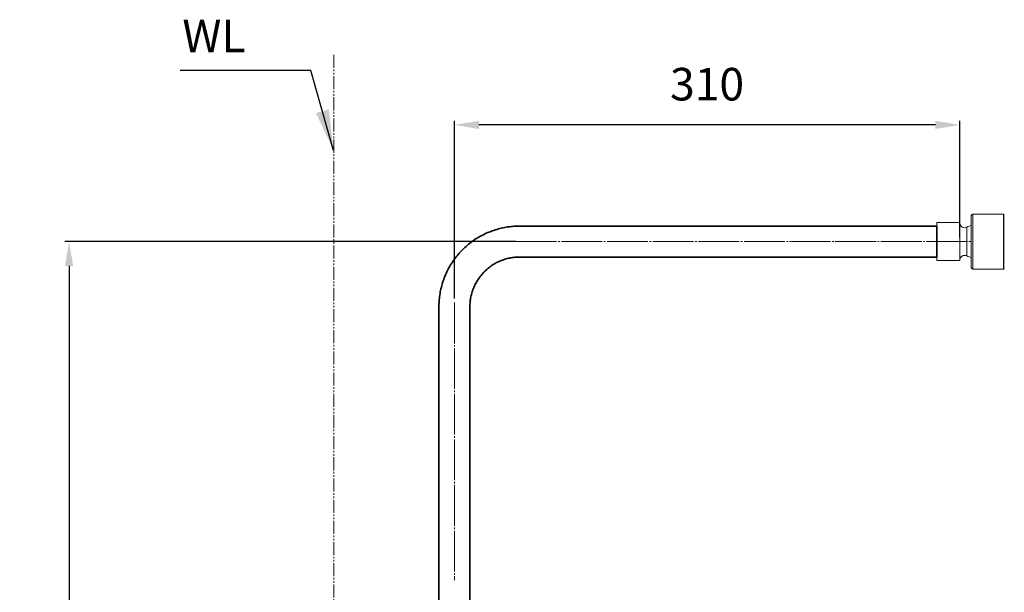
# Model space of a CAD drawing. Extents: x 14094 to 15360, y 3057 to 4648.
# Drawn here: x 14094 to 14698, y 4297 to 4648 of the extents above; entities that cross this region are included whole.
import ezdxf

# ---------------------------------------------------------------- set-up
doc = ezdxf.new("R2010")
doc.units = 0
doc.linetypes.add('CENTER', pattern=[28, 25, -1, 1, -1])
doc.linetypes.add('PHANTOMX2', pattern=[13, 8, -1, 1, -1, 1, -1])
doc.layers.get('0').update_dxf_attribs({"linetype": 'CONTINUOUS', "lineweight": 35})
doc.layers.get('DEFPOINTS').update_dxf_attribs({"linetype": 'CONTINUOUS'})
for name, color, linetype, lineweight in [('CEN', 1, 'CENTER', 18), ('DIM', 3, 'CONTINUOUS', 25), ('E', 4, 'CONTINUOUS', 13)]:
    doc.layers.add(name, color=color, linetype=linetype, lineweight=lineweight)
doc.styles.add('STYLE1', font='ARIAL.TTF')
doc.dimstyles.new('【目錄】銅器 SPA安裝尺寸 A-04', dxfattribs={"dimscale": 2.5, "dimtxt": 13, "dimasz": 10, "dimexe": 1, "dimexo": 1, "dimgap": 6, "dimtad": 1, "dimtih": 1, "dimtoh": 1, "dimdec": 0, "dimdsep": 46, "dimtxsty": 'STYLE1', "dimcen": 0, "dimazin": 2, "dimtfac": 1, "dimtdec": 0, "dimtmove": 0, "dimatfit": 3, "dimfxl": 0, "dimtolj": 1, "dimarcsym": 0})
doc.dimstyles.new('銅器 SPA安裝尺寸 A-04', dxfattribs={"dimscale": 2.5, "dimtxt": 8, "dimasz": 6, "dimexe": 1, "dimexo": 1, "dimgap": 6, "dimtad": 1, "dimtih": 1, "dimtoh": 1, "dimdec": 0, "dimdsep": 46, "dimtxsty": 'Standard', "dimcen": 0, "dimazin": 2, "dimtfac": 1, "dimtdec": 0, "dimtmove": 0, "dimatfit": 3, "dimfxl": 0, "dimtolj": 1, "dimarcsym": 0})

# ---------------------------------------------------------------- blocks, each defined once
blk = doc.blocks.new('*D35')
at = {"layer": 'DEFPOINTS', "color": 0}
for p in [(14400.74, 4512.12), (14124.25, 3504.4), (14349.21, 3504.4)]:
    blk.add_point(p, dxfattribs=at)
at = {"layer": 'DIM', "color": 0, "lineweight": -2}
for p, q in [((14398.24, 4512.12), (14121.75, 4512.12)), ((14124.25, 4497.12), (14124.25, 3996.41)), ((14124.25, 3519.4), (14124.25, 3879.74)), ((14346.71, 3504.4), (14121.75, 3504.4))]:
    blk.add_line(p, q, dxfattribs=at)
at = {"layer": 'DIM', "color": 0}
for points in [[(14121.75, 4497.12), (14126.75, 4497.12), (14124.25, 4512.12)], [(14121.75, 3519.4), (14126.75, 3519.4), (14124.25, 3504.4)]]:
    blk.add_solid(points, dxfattribs=at)
at = {"layer": 'DIM', "color": 0, "insert": (14124.25, 3938.08), "char_height": 20, "attachment_point": 5}
blk.add_mtext('\\A1;850\\P~\\P1250', dxfattribs=at)
blk = doc.blocks.new('*D39')
at = {"layer": 'DEFPOINTS', "color": 0}
for p in [(14360.6, 4583.73), (14670.6, 4512.12), (14360.6, 4474.62)]:
    blk.add_point(p, dxfattribs=at)
at = {"layer": 'DIM', "color": 0, "lineweight": -2}
for p, q in [((14360.6, 4477.12), (14360.6, 4586.23)), ((14670.6, 4514.62), (14670.6, 4586.23)), ((14655.6, 4583.73), (14375.6, 4583.73))]:
    blk.add_line(p, q, dxfattribs=at)
at = {"layer": 'DIM', "color": 0}
for points in [[(14375.6, 4586.23), (14375.6, 4581.23), (14360.6, 4583.73)], [(14655.6, 4586.23), (14655.6, 4581.23), (14670.6, 4583.73)]]:
    blk.add_solid(points, dxfattribs=at)
at = {"layer": 'DIM', "color": 0, "insert": (14515.6, 4608.73), "char_height": 20, "attachment_point": 5}
blk.add_mtext('\\A1;310', dxfattribs=at)

msp = doc.modelspace()

# ---------------------------------------------------------------- linework, layer by layer
at = {"color": 7, "linetype": 'Continuous', "lineweight": 15}
for p, q in [((14656.6, 4512.12), (14656.6, 4523.75)), ((14670.6, 4512.12), (14670.6, 4523.75)), ((14677.6, 4496.22), (14677.6, 4528.02)), ((14678.6, 4529.02), (14678.6, 4495.22)), ((14697.4, 4495.22), (14697.4, 4529.02)), ((14697.6, 4495.42), (14697.6, 4528.82)), ((14697.7, 4528.82), (14697.7, 4495.42)), ((14675, 4512.12), (14675, 4520.97)), ((14656.6, 4500.49), (14656.6, 4512.12)), ((14670.6, 4500.49), (14670.6, 4512.12)), ((14675, 4503.28), (14675, 4512.12))]:
    msp.add_line(p, q, dxfattribs=at)
for p, q in [((14400.6, 4521.62), (14656.6, 4521.62)), ((14656.6, 4521.62), (14656.6, 4502.62)), ((14400.6, 4502.62), (14656.6, 4502.62))]:
    msp.add_line(p, q)
for centre, radius, start, end in [((14673.6, 4523.62), 3, 180, 297.79577), ((14678.6, 4528.02), 1, 90, 180), ((14697.4, 4528.82), 0.2, 0, 90), ((14697.9, 4528.82), 0.2, 90, 180), ((14679.67, 4512.12), 10, 101.9008, 117.79577), ((14673.6, 4500.62), 3, 62.20423, 180), ((14679.67, 4512.12), 10, 242.20423, 258.0992), ((14678.6, 4496.22), 1, 180, 270), ((14697.4, 4495.42), 0.2, 270, 0), ((14697.9, 4495.42), 0.2, 180, 270)]:
    msp.add_arc(centre, radius, start, end, dxfattribs=at)
for points in [[(14670.6, 4523.75), (14656.6, 4523.75)], [(14697.4, 4529.02), (14678.6, 4529.02)], [(14697.7, 4528.52), (14697.6, 4528.52)], [(14656.6, 4500.49), (14670.6, 4500.49)], [(14678.6, 4495.22), (14697.4, 4495.22)], [(14697.6, 4495.72), (14697.7, 4495.72)]]:
    msp.add_open_spline(points, degree=1, dxfattribs=at)
for points, knots in [([(14400.6, 4521.62), (14399.83, 4521.61), (14397.74, 4521.58), (14394.34, 4521.28), (14390.44, 4520.62), (14386.6, 4519.66), (14382.85, 4518.39), (14379.22, 4516.82), (14375.72, 4514.97), (14372.38, 4512.85), (14369.22, 4510.47), (14366.26, 4507.84), (14363.51, 4504.98), (14361.01, 4501.92), (14358.76, 4498.66), (14356.77, 4495.24), (14355.07, 4491.67), (14353.65, 4487.97), (14352.54, 4484.17), (14351.73, 4480.3), (14351.24, 4476.44), (14351.11, 4473.7), (14351.1, 4472.29), (14351.1, 4472.12)], [0, 0, 0, 0, 0.029748, 0.080607, 0.131475, 0.182343, 0.23321, 0.284078, 0.334946, 0.385814, 0.436682, 0.487551, 0.538418, 0.589287, 0.640155, 0.691025, 0.741893, 0.792762, 0.84363, 0.8945, 0.945368, 0.993564, 1, 1, 1, 1]), ([(14370.1, 4472.12), (14370.11, 4472.6), (14370.13, 4474.11), (14370.39, 4476.64), (14371, 4479.69), (14371.93, 4482.66), (14373.15, 4485.52), (14374.65, 4488.24), (14376.42, 4490.79), (14378.44, 4493.16), (14380.7, 4495.3), (14383.15, 4497.2), (14385.79, 4498.85), (14388.59, 4500.21), (14391.5, 4501.29), (14394.51, 4502.06), (14397.56, 4502.54), (14399.6, 4502.59), (14400.6, 4502.62)], [0, 0, 0, 0, 0.029754, 0.094543, 0.159355, 0.224165, 0.288978, 0.35379, 0.418602, 0.483415, 0.548227, 0.613041, 0.677854, 0.742668, 0.807483, 0.872298, 0.937113, 1, 1, 1, 1])]:
    msp.add_open_spline(points, degree=3, knots=knots)
for points in [[(14351.1, 4472.12), (14351.1, 4289.33)], [(14370.1, 4289.33), (14370.1, 4472.12)]]:
    msp.add_open_spline(points, degree=1)
at = {"layer": 'CEN'}
for p, q in [((14398.24, 4512.12), (14677.17, 4512.12)), ((14360.6, 4474.62), (14360.6, 4304.28))]:
    msp.add_line(p, q, dxfattribs=at)
at = {"layer": 'E', "linetype": 'PHANTOMX2'}
msp.add_line((14286.66, 3214.67), (14286.66, 4626.68), dxfattribs=at)

# ---------------------------------------------------------------- texts
at = {"layer": 'DIM', "insert": (14232.49, 4622.08), "char_height": 20, "attachment_point": 9}
msp.add_mtext('WL', dxfattribs=at)

# ---------------------------------------------------------------- dimensions: what is measured, and where the dimension line sits
at = {"layer": 'DIM'}
dim = msp.add_linear_dim(base=(14360.6, 4583.73), p1=(14670.6, 4512.12), p2=(14360.6, 4474.62), dimstyle='銅器 SPA安裝尺寸 A-04', dxfattribs=at)
dim.commit()
dim.dimension.update_dxf_attribs({"geometry": '*D39', "text_midpoint": (14515.6, 4608.73)})
dim = msp.add_linear_dim(base=(14124.25, 3504.4), p1=(14400.74, 4512.12), p2=(14349.21, 3504.4), angle=90, text='850\\P~\\P1250', dimstyle='銅器 SPA安裝尺寸 A-04', dxfattribs=at)
dim.commit()
dim.dimension.update_dxf_attribs({"geometry": '*D35', "text_midpoint": (14124.25, 3938.08), "dimtype": 160})

# ---------------------------------------------------------------- leaders
at = {"layer": 'DIM', "annotation_type": 0, "has_hookline": 1, "hookline_direction": 1, "text_width": 40}
msp.add_leader([(14286.51, 4568.06), (14272.49, 4617.08), (14247.49, 4617.08)], dimstyle='【目錄】銅器 SPA安裝尺寸 A-04', dxfattribs=at)

doc.saveas('drawing.dxf')
